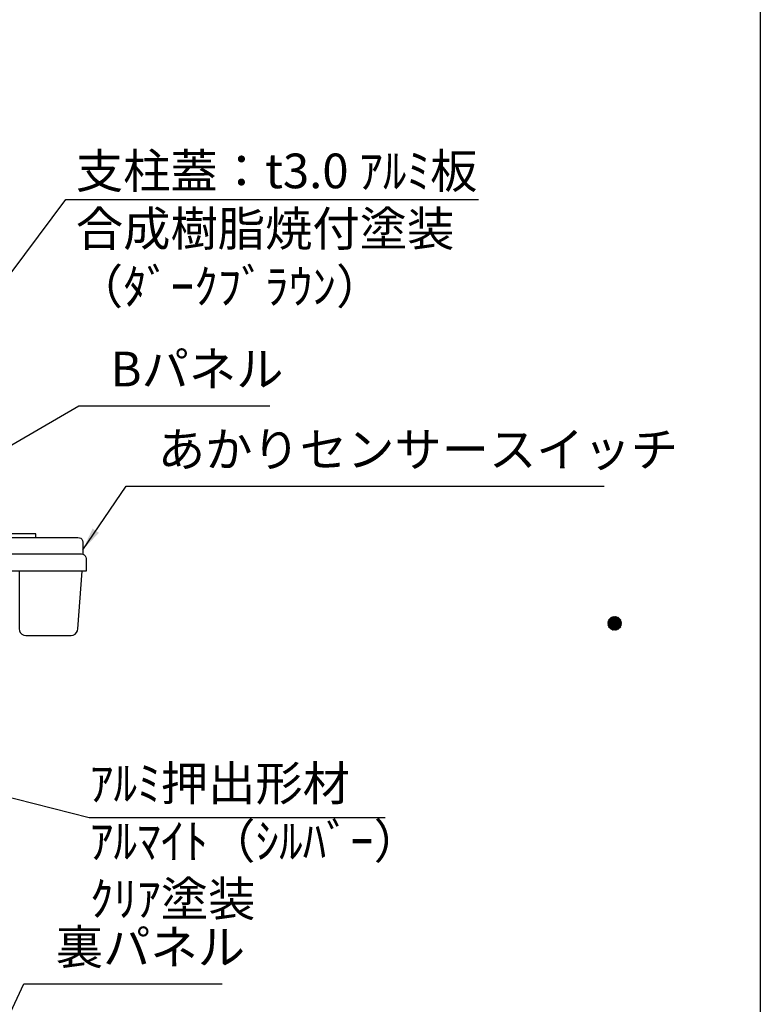
# Model space of a CAD drawing. Extents: x 0 to 8400, y 0 to 5940.
# Drawn here: x 7119 to 8400, y 2532 to 4236 of the extents above; entities that cross this region are included whole.
import ezdxf
from ezdxf.enums import TextEntityAlignment as Align

# ---------------------------------------------------------------- set-up
doc = ezdxf.new("R2010")
doc.units = 0
doc.header["$LTSCALE"] = 6
doc.linetypes.add('CENTER2', pattern=[28.575, 19.05, -3.175, 3.175, -3.175])
doc.layers.get('0').update_dxf_attribs({"linetype": 'CONTINUOUS'})
doc.layers.get('DEFPOINTS').update_dxf_attribs({"linetype": 'CONTINUOUS'})
for name, color, linetype in [('P019', 71, 'CONTINUOUS'), ('P020', 121, 'CONTINUOUS'), ('P_2DIM', 6, 'CONTINUOUS'), ('P_5DRAWFRAME', 104, 'CONTINUOUS')]:
    doc.layers.add(name, color=color, linetype=linetype)
doc.styles.add('BIGFONT', font='simplex.shx', dxfattribs={"bigfont": 'extfont2.shx'})
doc.dimstyles.new('DIMBIGFONT$7', dxfattribs={"dimtxt": 3, "dimasz": 2, "dimexe": 1.5, "dimexo": 3, "dimgap": 0.75, "dimtad": 1, "dimdec": 1, "dimdsep": 46, "dimtxsty": 'BIGFONT', "dimsah": 1, "dimcen": 0, "dimclrt": 230, "dimadec": 0, "dimazin": 0, "dimtfac": 0.6, "dimtdec": 1, "dimtofl": 0, "dimtmove": 0, "dimatfit": 3, "dimfxl": 0, "dimtvp": 1, "dimtolj": 1, "dimarcsym": 0})

# ---------------------------------------------------------------- blocks, each defined once
blk = doc.blocks.new('DFP3')
at = {"color": 0}
for p, q in [((406.8, 159.55), (407.4, 160.15)), ((406.8, 159.55), (407.4, 158.95)), ((406.804, 159.483), (407.467, 160.146)), ((406.804, 159.617), (407.467, 158.954)), ((406.805, 159.625), (407.325, 160.145)), ((406.805, 159.475), (407.325, 158.955)), ((406.814, 159.422), (407.528, 160.136)), ((406.814, 159.678), (407.528, 158.964)), ((406.823, 159.714), (407.236, 160.127)), ((406.823, 159.386), (407.236, 158.973)), ((406.829, 159.367), (407.583, 160.121)), ((406.829, 159.733), (407.583, 158.979)), ((406.848, 159.315), (407.635, 160.102)), ((406.848, 159.785), (407.635, 158.998)), ((406.871, 159.267), (407.683, 160.079)), ((406.871, 159.833), (407.117, 160.079)), ((406.871, 159.833), (407.683, 159.021)), ((406.897, 159.223), (407.727, 160.053)), ((406.897, 159.877), (407.727, 159.047)), ((406.926, 159.182), (407.768, 160.024)), ((406.926, 159.918), (407.768, 159.076)), ((406.959, 159.143), (407.807, 159.991)), ((406.959, 159.957), (407.807, 159.109)), ((406.994, 159.992), (407.842, 159.144)), ((406.994, 159.108), (407.842, 159.956)), ((407.033, 160.024), (407.874, 159.183)), ((407.033, 159.076), (407.874, 159.917)), ((407.074, 160.054), (407.904, 159.224)), ((407.074, 159.046), (407.904, 159.876)), ((407.119, 160.08), (407.93, 159.269)), ((407.119, 159.02), (407.93, 159.831)), ((407.167, 160.103), (407.953, 159.317)), ((407.167, 158.997), (407.953, 159.783)), ((407.218, 160.122), (407.972, 159.368)), ((407.218, 158.978), (407.972, 159.732)), ((407.274, 160.137), (407.987, 159.424)), ((407.274, 158.963), (407.987, 159.676)), ((407.335, 160.146), (407.996, 159.485)), ((407.335, 158.954), (407.996, 159.615)), ((407.402, 160.15), (408, 159.552)), ((407.402, 158.95), (408, 159.548)), ((407.478, 160.145), (407.995, 159.628)), ((407.478, 158.955), (407.995, 159.472)), ((407.567, 160.126), (407.976, 159.717)), ((407.567, 158.974), (407.976, 159.383)), ((407.688, 160.077), (407.927, 159.838)), ((406.871, 159.267), (407.117, 159.021)), ((407.688, 159.023), (407.927, 159.262))]:
    blk.add_line(p, q, dxfattribs=at)
at = {"layer": 'DEFPOINTS', "color": 0}
blk.add_line((420, 297), (420, 0), dxfattribs=at)
at = {"color": 83, "style": 'BIGFONT'}
for tag, height, p in [('PROJECT1', 4, (283.377, 25.596)), ('SCALE', 3, (379.677, 25.842)), ('DATE', 3, (344.677, 25.842)), ('PROJECT2', 4, (284.202, 17.842)), ('PROJECT3', 4, (284.202, 10.567)), ('DWGNO', 3, (358.677, 10.567))]:
    blk.add_attdef(tag, text='', height=height, dxfattribs=at).set_placement(p, align=Align.BOTTOM_CENTER)
at = {"color": 83, "style": 'BIGFONT', "flags": 8}
for tag, p in [('REV04', (27.264, 27.963)), ('REV03', (27.264, 22.488)), ('REV02', (27.264, 16.488)), ('REV01', (27.264, 11.303))]:
    blk.add_attdef(tag, text='', height=2, dxfattribs=at).set_placement(p, align=Align.BOTTOM_LEFT)
for tag, p in [('R4D', (93.122, 27.963)), ('R4C', (102.247, 27.963)), ('R4A', (111.372, 27.963)), ('R3D', (93.122, 22.488)), ('R3C', (102.247, 22.488)), ('R3A', (111.372, 22.488)), ('R2D', (93.122, 16.488)), ('R2C', (102.247, 16.488)), ('R2A', (111.372, 16.488)), ('R1D', (93.122, 11.303)), ('R1C', (102.247, 11.303)), ('R1A', (111.372, 11.303))]:
    blk.add_attdef(tag, text='', height=2, dxfattribs=at).set_placement(p, align=Align.BOTTOM_CENTER)
at = {"color": 0, "style": 'BIGFONT', "flags": 2}
blk.add_attdef('FILENAME', (116.559, 10.917), '', height=1, dxfattribs=at)
blk = doc.blocks.new('AKARI_YOKO')
at = {"layer": 'DEFPOINTS', "linetype": 'CENTER2'}
for p, q in [((-4.11, 27.5), (4.77, 27.5)), ((-4.11, 0), (4.77, 0))]:
    blk.add_line(p, q, dxfattribs=at)
at = {"layer": 'P019'}
for points in [[(25.39, -11.09), (25.39, -11), (1.63, -11), (1.63, 18.96), (1.71, 19.73), (2.06, 20.42), (2.57, 20.93), (3.17, 21.36), (3.94, 21.45, 0.903962), (3.94, 28.22), (3.17, 28.48), (2.57, 28.82), (2.06, 29.34), (1.71, 30.02), (1.63, 30.8), (1.63, 33.97), (0, 33.97), (0, -11.6), (0, -11.86), (0.17, -12.2), (0.43, -12.37), (0.69, -12.54), (1.03, -12.63), (48.14, -12.63), (48.74, -12.71), (49.34, -12.97), (49.77, -13.4), (50.12, -14), (50.2, -14.6), (50.2, -19.66)], [(0, 18.96), (0.17, 20.16), (0.69, 21.28), (1.54, 22.22), (2.57, 22.82), (3.77, 23.08, 0.940653), (3.77, 26.59), (2.57, 26.94), (1.54, 27.54), (0.69, 28.48), (0.17, 29.59), (0, 30.8)]]:
    blk.add_lwpolyline(points, format="xyb", dxfattribs=at)
for points in [[(1.63, 27.45), (1.63, 22.22)], [(0, 10.13), (1.63, 10.13)], [(1.63, -5.42), (0, -5.42)], [(4.11, -11), (1.63, -8.43)], [(15.01, -11), (15.01, -8.43), (18.53, -8.43), (18.53, -11)], [(15.52, -8.43), (15.52, -11)], [(18.01, -11), (18.01, -8.43)], [(8.66, -19.66), (49.69, -19.66), (50.29, -19.83), (50.8, -20.09), (51.32, -20.52), (51.57, -21.12), (51.66, -21.72), (51.66, -27.21), (8.66, -27.21), (8.66, -14.6), (8.75, -14), (9.09, -13.4), (9.52, -12.97), (10.12, -12.71), (10.72, -12.63)], [(15.61, -19.66), (15.61, -12.63)], [(17.32, -12.63), (17.32, -19.66)], [(29.93, -12.63), (29.93, -11.09), (18.44, -11.09), (18.44, -12.63)], [(22.64, -27.21), (22.64, -52.08), (22.81, -53.03), (23.16, -53.8), (23.84, -54.48), (24.7, -54.91), (25.65, -55.08), (45.14, -55.08), (46.08, -54.91), (46.94, -54.48), (47.54, -53.8), (47.97, -53.03), (48.14, -52.08), (49.94, -27.21)]]:
    blk.add_lwpolyline(points, dxfattribs=at)

msp = doc.modelspace()

# ---------------------------------------------------------------- block references
at = {"layer": 'P019', "xscale": 4, "yscale": 4, "zscale": 4}
msp.add_blockref('AKARI_YOKO', (7026.9, 3390.19), dxfattribs=at)
at = {"layer": 'P_5DRAWFRAME', "xscale": 20, "yscale": 20, "zscale": 20}
msp.add_blockref('DFP3', (0, 0), dxfattribs=at)

# ---------------------------------------------------------------- texts
at = {"layer": 'P020', "color": 230, "char_height": 60, "attachment_point": 7, "style": 'BIGFONT'}
for s, insert in [('Bパネル', (7275.7, 3582.52)), ('裏パネル', (7181.07, 2582.04))]:
    msp.add_mtext(s, dxfattribs=dict(at, insert=insert))
at = {"layer": 'P_2DIM', "char_height": 60, "attachment_point": 4, "style": 'BIGFONT'}
for s, insert in [('{\\C230;支柱蓋：t3.0 ｱﾙﾐ板\\P合成樹脂焼付塗装\\P（ﾀﾞｰｸﾌﾞﾗｳﾝ）}', (7215.79, 3874.13)), ('{\\C230;ｱﾙﾐ押出形材\\Pｱﾙﾏｲﾄ（ｼﾙﾊﾞｰ）\\Pｸﾘｱ塗装}', (7239.96, 2814.22))]:
    msp.add_mtext(s, dxfattribs=dict(at, insert=insert))
at = {"layer": 'P_2DIM', "color": 230, "insert": (7357.6, 3443.41), "char_height": 60, "attachment_point": 7, "style": 'BIGFONT'}
msp.add_mtext('あかりセンサースイッチ', dxfattribs=at)

# ---------------------------------------------------------------- leaders
at = {"layer": 'P_2DIM'}
for points in [[(6923.02, 3556.09), (7198.69, 3924.42), (7912.26, 3924.42)], [(6824.26, 2959.82), (7239.04, 2855.28), (7750.96, 2855.28)]]:
    msp.add_leader(points, dimstyle='DIMBIGFONT$7', override={"dimscale": 20}, dxfattribs=at)
at = {"layer": 'P_2DIM', "annotation_type": 0, "has_hookline": 1, "hookline_direction": 0}
for points, text_width in [([(7026.9, 3454.64), (7220.7, 3567.52), (7260.7, 3567.52)], 276), ([(7227.7, 3318.35), (7302.6, 3428.41), (7342.6, 3428.41)], 772), ([(7026.91, 2357.15), (7126.07, 2567.04), (7166.07, 2567.04)], 288)]:
    msp.add_leader(points, dimstyle='DIMBIGFONT$7', override={"dimscale": 20}, dxfattribs=dict(at, text_width=text_width))

doc.saveas('drawing.dxf')
